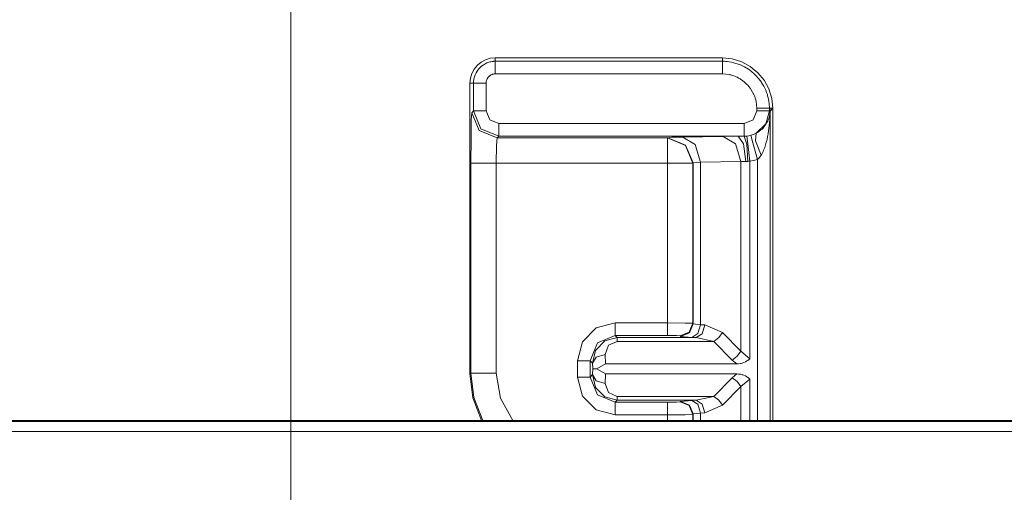
# Model space of a CAD drawing. Units: millimetres. Extents: x 20 to 414, y 6 to 291.
# Drawn here: x 191 to 211, y 148 to 158 of the extents above; entities that cross this region are included whole.
import ezdxf

# ---------------------------------------------------------------- set-up
doc = ezdxf.new("R2010")
doc.units = ezdxf.units.MM
doc.header["$MEASUREMENT"] = 0
doc.layers.add('Capa 1', color=7, linetype='Continuous', lineweight=0)

msp = doc.modelspace()

# ---------------------------------------------------------------- linework, layer by layer
at = {"layer": 'Capa 1', "color": 7, "lineweight": 5}
for points in [[(196.416, 114.311), (196.416, 114.311), (196.416, 167.21), (196.416, 167.21)], [(204.965, 156.769), (204.965, 156.769), (200.465, 156.769), (200.465, 156.769)], [(200.465, 156.7), (200.465, 156.7), (204.965, 156.7), (204.965, 156.7)], [(204.965, 156.45), (204.965, 156.45), (200.465, 156.45), (200.465, 156.45)], [(200.034, 156.269), (200.034, 156.269), (199.965, 156.269), (199.965, 156.269)], [(199.965, 156.269), (199.965, 156.269), (199.965, 150.511), (199.965, 150.511)], [(200.034, 155.716), (200.034, 155.716), (200.034, 156.269), (200.034, 156.269)], [(200.284, 156.269), (200.284, 156.269), (200.284, 155.716), (200.284, 155.716)], [(200, 155.682), (200, 155.682), (200.034, 155.716), (200.034, 155.716)], [(205.646, 155.716), (205.646, 155.716), (205.646, 155.769), (205.646, 155.769)], [(205.896, 155.769), (205.896, 155.769), (205.896, 155.716), (205.896, 155.716)], [(205.896, 155.716), (205.896, 155.716), (205.908, 155.704), (205.908, 155.704)], [(205.965, 155.769), (205.965, 155.769), (205.908, 155.712), (205.908, 155.712)], [(205.908, 155.712), (205.908, 155.712), (205.908, 149.585), (205.908, 149.585)], [(205.965, 149.585), (205.965, 149.585), (205.965, 155.769), (205.965, 155.769)], [(200.534, 155.466), (200.534, 155.466), (205.396, 155.466), (205.396, 155.466)], [(200.534, 155.216), (200.534, 155.216), (200.5, 155.182), (200.5, 155.182)], [(200.5, 155.182), (200.5, 155.182), (203.878, 155.182), (203.878, 155.182)], [(205.274, 155.216), (205.274, 155.216), (200.534, 155.216), (200.534, 155.216)], [(203.878, 155.182), (203.878, 155.182), (203.883, 155.187), (203.883, 155.187)], [(204.182, 155.199), (204.182, 155.199), (204.981, 155.213), (204.981, 155.213)], [(204.981, 155.213), (204.981, 155.213), (205.274, 155.216), (205.274, 155.216)], [(199.983, 150.524), (199.983, 150.524), (199.983, 154.682), (199.983, 154.682)], [(203.878, 154.682), (203.878, 154.682), (200.483, 154.682), (200.483, 154.682)], [(200.483, 154.682), (200.483, 154.682), (200.483, 150.524), (200.483, 150.524)], [(203.878, 151.519), (203.878, 151.519), (203.878, 154.682), (203.878, 154.682)], [(204.383, 154.687), (204.383, 154.687), (204.378, 154.682), (204.378, 154.682)], [(204.378, 154.682), (204.378, 154.682), (204.378, 151.511), (204.378, 151.511)], [(204.532, 154.699), (204.532, 154.699), (204.383, 154.687), (204.383, 154.687)], [(204.383, 151.5), (204.383, 151.5), (204.383, 154.687), (204.383, 154.687)], [(205.331, 154.713), (205.331, 154.713), (204.532, 154.699), (204.532, 154.699)], [(204.532, 154.699), (204.532, 154.699), (204.532, 151.482), (204.532, 151.482)], [(205.429, 154.716), (205.429, 154.716), (205.331, 154.713), (205.331, 154.713)], [(205.331, 150.957), (205.331, 150.957), (205.331, 154.713), (205.331, 154.713)], [(205.506, 154.724), (205.506, 154.724), (205.506, 150.809), (205.506, 150.809)], [(205.658, 149.585), (205.658, 149.585), (205.658, 154.753), (205.658, 154.753)], [(202.842, 151.519), (202.842, 151.519), (203.878, 151.519), (203.878, 151.519)], [(204.378, 151.511), (204.378, 151.511), (204.383, 151.5), (204.383, 151.5)], [(204.383, 151.5), (204.383, 151.5), (204.532, 151.482), (204.532, 151.482)], [(204.532, 151.482), (204.532, 151.482), (204.62, 151.479), (204.62, 151.479)], [(204.62, 151.479), (204.62, 151.479), (204.969, 151.326), (204.969, 151.326)], [(202.842, 151.269), (202.842, 151.269), (202.883, 151.229), (202.883, 151.229)], [(203.878, 151.269), (203.878, 151.269), (202.842, 151.269), (202.842, 151.269)], [(202.883, 151.229), (202.883, 151.229), (204.445, 151.229), (204.445, 151.229)], [(204.133, 151.25), (204.133, 151.25), (204.128, 151.261), (204.128, 151.261)], [(204.357, 151.232), (204.357, 151.232), (204.133, 151.25), (204.133, 151.25)], [(204.445, 151.229), (204.445, 151.229), (204.357, 151.232), (204.357, 151.232)], [(204.793, 151.153), (204.793, 151.153), (204.445, 151.229), (204.445, 151.229)], [(204.969, 151.326), (204.969, 151.326), (205.331, 150.957), (205.331, 150.957)], [(204.793, 151.153), (204.793, 151.153), (202.883, 151.153), (202.883, 151.153)], [(205.156, 150.784), (205.156, 150.784), (204.793, 151.153), (204.793, 151.153)], [(202.093, 150.446), (202.093, 150.446), (202.093, 150.77), (202.093, 150.77)], [(202.343, 150.77), (202.343, 150.77), (202.343, 150.446), (202.343, 150.446)], [(202.392, 150.721), (202.392, 150.721), (202.343, 150.77), (202.343, 150.77)], [(202.642, 150.894), (202.642, 150.894), (202.648, 150.708), (202.648, 150.708)], [(205.251, 150.708), (205.251, 150.708), (205.156, 150.784), (205.156, 150.784)], [(205.331, 150.957), (205.331, 150.957), (205.506, 150.809), (205.506, 150.809)], [(202.396, 150.608), (202.396, 150.608), (202.392, 150.721), (202.392, 150.721)], [(202.392, 150.495), (202.392, 150.495), (202.396, 150.608), (202.396, 150.608)], [(202.477, 150.608), (202.477, 150.608), (202.396, 150.608), (202.396, 150.608)], [(202.648, 150.708), (202.648, 150.708), (202.477, 150.608), (202.477, 150.608)], [(202.477, 150.608), (202.477, 150.608), (202.648, 150.508), (202.648, 150.508)], [(205.251, 150.708), (205.251, 150.708), (202.648, 150.708), (202.648, 150.708)], [(199.965, 150.511), (199.965, 150.511), (199.983, 150.524), (199.983, 150.524)], [(202.343, 150.446), (202.343, 150.446), (202.392, 150.495), (202.392, 150.495)], [(202.648, 150.508), (202.648, 150.508), (202.642, 150.322), (202.642, 150.322)], [(202.648, 150.508), (202.648, 150.508), (205.251, 150.508), (205.251, 150.508)], [(204.793, 150.063), (204.793, 150.063), (205.156, 150.432), (205.156, 150.432)], [(205.156, 150.432), (205.156, 150.432), (205.251, 150.508), (205.251, 150.508)], [(205.506, 150.407), (205.506, 150.407), (205.331, 150.258), (205.331, 150.258)], [(205.506, 150.407), (205.506, 150.407), (205.506, 149.585), (205.506, 149.585)], [(205.331, 150.258), (205.331, 150.258), (204.969, 149.889), (204.969, 149.889)], [(205.331, 149.585), (205.331, 149.585), (205.331, 150.258), (205.331, 150.258)], [(202.883, 149.987), (202.883, 149.987), (202.842, 149.947), (202.842, 149.947)], [(202.883, 150.063), (202.883, 150.063), (204.793, 150.063), (204.793, 150.063)], [(204.445, 149.987), (204.445, 149.987), (202.883, 149.987), (202.883, 149.987)], [(204.357, 149.984), (204.357, 149.984), (204.445, 149.987), (204.445, 149.987)], [(204.445, 149.987), (204.445, 149.987), (204.793, 150.063), (204.793, 150.063)], [(202.842, 149.947), (202.842, 149.947), (203.878, 149.947), (203.878, 149.947)], [(204.128, 149.955), (204.128, 149.955), (204.133, 149.966), (204.133, 149.966)], [(204.133, 149.966), (204.133, 149.966), (204.357, 149.984), (204.357, 149.984)], [(204.969, 149.889), (204.969, 149.889), (204.62, 149.737), (204.62, 149.737)], [(203.878, 149.697), (203.878, 149.697), (202.842, 149.697), (202.842, 149.697)], [(203.878, 149.585), (203.878, 149.585), (203.878, 149.697), (203.878, 149.697)], [(204.383, 149.716), (204.383, 149.716), (204.378, 149.705), (204.378, 149.705)], [(204.378, 149.705), (204.378, 149.705), (204.378, 149.585), (204.378, 149.585)], [(204.532, 149.734), (204.532, 149.734), (204.383, 149.716), (204.383, 149.716)], [(204.383, 149.585), (204.383, 149.585), (204.383, 149.716), (204.383, 149.716)], [(204.62, 149.737), (204.62, 149.737), (204.532, 149.734), (204.532, 149.734)], [(204.532, 149.734), (204.532, 149.734), (204.532, 149.585), (204.532, 149.585)], [(185.071, 149.585), (185.071, 149.585), (349.761, 149.585), (349.761, 149.585)], [(185.076, 149.567), (185.076, 149.567), (349.755, 149.567), (349.755, 149.567)], [(349.755, 149.368), (349.755, 149.368), (185.076, 149.368), (185.076, 149.368)]]:
    msp.add_open_spline(points, degree=3, dxfattribs=at)
for points, knots in [([(199.965, 156.269), (199.965, 156.269), (199.975, 156.366), (199.975, 156.366), (199.975, 156.366), (200.004, 156.46), (200.004, 156.46), (200.004, 156.46), (200.05, 156.545), (200.05, 156.545), (200.05, 156.545), (200.113, 156.621), (200.113, 156.621), (200.113, 156.621), (200.187, 156.683), (200.187, 156.683), (200.187, 156.683), (200.274, 156.73), (200.274, 156.73), (200.274, 156.73), (200.367, 156.759), (200.367, 156.759), (200.367, 156.759), (200.465, 156.769), (200.465, 156.769)], [0, 0, 0, 0, 1, 1, 1, 2, 2, 2, 3, 3, 3, 4, 4, 4, 5, 5, 5, 6, 6, 6, 7, 7, 7, 8, 8, 8, 8]), ([(200.034, 156.269), (200.034, 156.269), (200.034, 156.274), (200.034, 156.274), (200.034, 156.274), (200.034, 156.28), (200.034, 156.28), (200.034, 156.28), (200.034, 156.285), (200.034, 156.285), (200.034, 156.285), (200.035, 156.29), (200.035, 156.29), (200.035, 156.29), (200.035, 156.301), (200.035, 156.301), (200.035, 156.301), (200.036, 156.311), (200.036, 156.311), (200.036, 156.311), (200.039, 156.332), (200.039, 156.332), (200.039, 156.332), (200.043, 156.353), (200.043, 156.353), (200.043, 156.353), (200.047, 156.373), (200.047, 156.373), (200.047, 156.373), (200.053, 156.394), (200.053, 156.394), (200.053, 156.394), (200.06, 156.414), (200.06, 156.414), (200.06, 156.414), (200.068, 156.433), (200.068, 156.433), (200.068, 156.433), (200.086, 156.471), (200.086, 156.471), (200.086, 156.471), (200.108, 156.507), (200.108, 156.507), (200.108, 156.507), (200.12, 156.525), (200.12, 156.525), (200.12, 156.525), (200.133, 156.541), (200.133, 156.541), (200.133, 156.541), (200.147, 156.557), (200.147, 156.557), (200.147, 156.557), (200.162, 156.573), (200.162, 156.573), (200.162, 156.573), (200.193, 156.601), (200.193, 156.601), (200.193, 156.601), (200.227, 156.626), (200.227, 156.626), (200.227, 156.626), (200.244, 156.638), (200.244, 156.638), (200.244, 156.638), (200.263, 156.648), (200.263, 156.648), (200.263, 156.648), (200.281, 156.658), (200.281, 156.658), (200.281, 156.658), (200.3, 156.666), (200.3, 156.666), (200.3, 156.666), (200.32, 156.674), (200.32, 156.674), (200.32, 156.674), (200.34, 156.681), (200.34, 156.681), (200.34, 156.681), (200.36, 156.687), (200.36, 156.687), (200.36, 156.687), (200.381, 156.691), (200.381, 156.691), (200.381, 156.691), (200.402, 156.695), (200.402, 156.695), (200.402, 156.695), (200.423, 156.698), (200.423, 156.698), (200.423, 156.698), (200.433, 156.699), (200.433, 156.699), (200.433, 156.699), (200.444, 156.699), (200.444, 156.699), (200.444, 156.699), (200.449, 156.7), (200.449, 156.7), (200.449, 156.7), (200.454, 156.7), (200.454, 156.7), (200.454, 156.7), (200.46, 156.7), (200.46, 156.7), (200.46, 156.7), (200.465, 156.7), (200.465, 156.7)], [0, 0, 0, 0, 1, 1, 1, 2, 2, 2, 3, 3, 3, 4, 4, 4, 5, 5, 5, 6, 6, 6, 7, 7, 7, 8, 8, 8, 9, 9, 9, 10, 10, 10, 11, 11, 11, 12, 12, 12, 13, 13, 13, 14, 14, 14, 15, 15, 15, 16, 16, 16, 17, 17, 17, 18, 18, 18, 19, 19, 19, 20, 20, 20, 21, 21, 21, 22, 22, 22, 23, 23, 23, 24, 24, 24, 25, 25, 25, 26, 26, 26, 27, 27, 27, 28, 28, 28, 29, 29, 29, 30, 30, 30, 31, 31, 31, 32, 32, 32, 33, 33, 33, 34, 34, 34, 35, 35, 35, 36, 36, 36, 36]), ([(200.465, 156.7), (200.465, 156.7), (200.465, 156.7), (200.465, 156.7), (200.465, 156.7), (200.465, 156.701), (200.465, 156.701), (200.465, 156.701), (200.465, 156.701), (200.465, 156.701), (200.465, 156.701), (200.465, 156.701), (200.465, 156.701), (200.465, 156.701), (200.465, 156.702), (200.465, 156.702), (200.465, 156.702), (200.465, 156.702), (200.465, 156.702), (200.465, 156.702), (200.465, 156.702), (200.465, 156.702), (200.465, 156.702), (200.465, 156.703), (200.465, 156.703), (200.465, 156.703), (200.465, 156.703), (200.465, 156.703), (200.465, 156.703), (200.465, 156.704), (200.465, 156.704), (200.465, 156.704), (200.465, 156.704), (200.465, 156.704), (200.465, 156.704), (200.465, 156.704), (200.465, 156.704), (200.465, 156.704), (200.465, 156.704), (200.465, 156.704), (200.465, 156.704), (200.465, 156.705), (200.465, 156.705), (200.465, 156.705), (200.465, 156.705), (200.465, 156.705), (200.465, 156.705), (200.465, 156.705), (200.465, 156.705), (200.465, 156.705), (200.465, 156.706), (200.465, 156.706), (200.465, 156.706), (200.465, 156.706), (200.465, 156.706), (200.465, 156.706), (200.465, 156.706), (200.465, 156.706), (200.465, 156.706), (200.465, 156.707), (200.465, 156.707), (200.465, 156.707), (200.465, 156.707), (200.465, 156.707), (200.465, 156.707), (200.465, 156.707), (200.465, 156.707), (200.465, 156.707), (200.465, 156.708), (200.465, 156.708), (200.465, 156.708), (200.465, 156.708), (200.465, 156.708), (200.465, 156.708), (200.465, 156.708), (200.465, 156.708), (200.465, 156.708), (200.465, 156.709), (200.465, 156.709), (200.465, 156.709), (200.465, 156.709), (200.465, 156.709), (200.465, 156.709), (200.465, 156.71), (200.465, 156.71), (200.465, 156.71), (200.465, 156.71), (200.465, 156.71), (200.465, 156.71), (200.465, 156.71), (200.465, 156.71), (200.465, 156.71), (200.465, 156.711), (200.465, 156.711), (200.465, 156.711), (200.465, 156.711), (200.465, 156.711), (200.465, 156.711), (200.465, 156.711), (200.465, 156.711), (200.465, 156.711), (200.465, 156.712), (200.465, 156.712), (200.465, 156.712), (200.465, 156.712), (200.465, 156.712), (200.465, 156.712), (200.465, 156.712), (200.465, 156.712), (200.465, 156.712), (200.465, 156.713), (200.465, 156.713), (200.465, 156.713), (200.465, 156.713), (200.465, 156.713), (200.465, 156.713), (200.465, 156.713), (200.465, 156.713), (200.465, 156.713), (200.465, 156.714), (200.465, 156.714), (200.465, 156.714), (200.465, 156.714), (200.465, 156.714), (200.465, 156.714), (200.465, 156.714), (200.465, 156.714), (200.465, 156.714), (200.465, 156.715), (200.465, 156.715), (200.465, 156.715), (200.465, 156.715), (200.465, 156.715), (200.465, 156.715), (200.465, 156.715), (200.465, 156.715), (200.465, 156.715), (200.465, 156.716), (200.465, 156.716), (200.465, 156.716), (200.465, 156.716), (200.465, 156.716), (200.465, 156.716), (200.465, 156.716), (200.465, 156.716), (200.465, 156.716), (200.465, 156.717), (200.465, 156.717), (200.465, 156.717), (200.465, 156.717), (200.465, 156.717), (200.465, 156.717), (200.465, 156.717), (200.465, 156.717), (200.465, 156.717), (200.465, 156.718), (200.465, 156.718), (200.465, 156.718), (200.465, 156.718), (200.465, 156.718), (200.465, 156.718), (200.465, 156.719), (200.465, 156.719), (200.465, 156.719), (200.465, 156.719), (200.465, 156.719), (200.465, 156.719), (200.465, 156.719), (200.465, 156.719), (200.465, 156.719), (200.465, 156.719), (200.465, 156.719), (200.465, 156.719), (200.465, 156.72), (200.465, 156.72), (200.465, 156.72), (200.465, 156.72), (200.465, 156.72), (200.465, 156.72), (200.465, 156.72), (200.465, 156.72), (200.465, 156.72), (200.465, 156.721), (200.465, 156.721), (200.465, 156.721), (200.465, 156.721), (200.465, 156.721), (200.465, 156.721), (200.465, 156.722), (200.465, 156.722), (200.465, 156.722), (200.465, 156.722), (200.465, 156.722), (200.465, 156.722), (200.465, 156.722), (200.465, 156.722), (200.465, 156.722), (200.465, 156.723), (200.465, 156.723), (200.465, 156.723), (200.465, 156.723), (200.465, 156.723), (200.465, 156.723), (200.465, 156.723), (200.465, 156.723), (200.465, 156.723), (200.465, 156.723), (200.465, 156.723), (200.465, 156.723), (200.465, 156.724), (200.465, 156.724), (200.465, 156.724), (200.465, 156.724), (200.465, 156.724), (200.465, 156.724), (200.465, 156.725), (200.465, 156.725), (200.465, 156.725), (200.465, 156.725), (200.465, 156.725), (200.465, 156.725), (200.465, 156.725), (200.465, 156.725), (200.465, 156.725), (200.465, 156.726), (200.465, 156.726), (200.465, 156.726), (200.465, 156.726), (200.465, 156.726), (200.465, 156.726), (200.465, 156.726), (200.465, 156.726), (200.465, 156.726), (200.465, 156.727), (200.465, 156.727), (200.465, 156.727), (200.465, 156.727), (200.465, 156.727), (200.465, 156.727), (200.465, 156.727), (200.465, 156.727), (200.465, 156.727), (200.465, 156.728), (200.465, 156.728), (200.465, 156.728), (200.465, 156.728), (200.465, 156.728), (200.465, 156.728), (200.465, 156.728), (200.465, 156.728), (200.465, 156.728), (200.465, 156.729), (200.465, 156.729), (200.465, 156.729), (200.465, 156.729), (200.465, 156.729), (200.465, 156.729), (200.465, 156.729), (200.465, 156.729), (200.465, 156.729), (200.465, 156.73), (200.465, 156.73), (200.465, 156.73), (200.465, 156.73), (200.465, 156.73), (200.465, 156.73), (200.465, 156.731), (200.465, 156.731), (200.465, 156.731), (200.465, 156.731), (200.465, 156.731), (200.465, 156.731), (200.465, 156.731), (200.465, 156.731), (200.465, 156.731), (200.465, 156.732), (200.465, 156.732), (200.465, 156.732), (200.465, 156.732), (200.465, 156.732), (200.465, 156.732), (200.465, 156.732), (200.465, 156.732), (200.465, 156.732), (200.465, 156.732), (200.465, 156.732), (200.465, 156.732), (200.465, 156.733), (200.465, 156.733), (200.465, 156.733), (200.465, 156.733), (200.465, 156.733), (200.465, 156.733), (200.465, 156.734), (200.465, 156.734), (200.465, 156.734), (200.465, 156.734), (200.465, 156.734), (200.465, 156.734), (200.465, 156.735), (200.465, 156.735), (200.465, 156.735), (200.465, 156.752), (200.465, 156.752), (200.465, 156.752), (200.465, 156.769), (200.465, 156.769)], [0, 0, 0, 0, 1, 1, 1, 2, 2, 2, 3, 3, 3, 4, 4, 4, 5, 5, 5, 6, 6, 6, 7, 7, 7, 8, 8, 8, 9, 9, 9, 10, 10, 10, 11, 11, 11, 12, 12, 12, 13, 13, 13, 14, 14, 14, 15, 15, 15, 16, 16, 16, 17, 17, 17, 18, 18, 18, 19, 19, 19, 20, 20, 20, 21, 21, 21, 22, 22, 22, 23, 23, 23, 24, 24, 24, 25, 25, 25, 26, 26, 26, 27, 27, 27, 28, 28, 28, 29, 29, 29, 30, 30, 30, 31, 31, 31, 32, 32, 32, 33, 33, 33, 34, 34, 34, 35, 35, 35, 36, 36, 36, 37, 37, 37, 38, 38, 38, 39, 39, 39, 40, 40, 40, 41, 41, 41, 42, 42, 42, 43, 43, 43, 44, 44, 44, 45, 45, 45, 46, 46, 46, 47, 47, 47, 48, 48, 48, 49, 49, 49, 50, 50, 50, 51, 51, 51, 52, 52, 52, 53, 53, 53, 54, 54, 54, 55, 55, 55, 56, 56, 56, 57, 57, 57, 58, 58, 58, 59, 59, 59, 60, 60, 60, 61, 61, 61, 62, 62, 62, 63, 63, 63, 64, 64, 64, 65, 65, 65, 66, 66, 66, 67, 67, 67, 68, 68, 68, 69, 69, 69, 70, 70, 70, 71, 71, 71, 72, 72, 72, 73, 73, 73, 74, 74, 74, 75, 75, 75, 76, 76, 76, 77, 77, 77, 78, 78, 78, 79, 79, 79, 80, 80, 80, 81, 81, 81, 82, 82, 82, 83, 83, 83, 84, 84, 84, 85, 85, 85, 86, 86, 86, 87, 87, 87, 88, 88, 88, 89, 89, 89, 90, 90, 90, 91, 91, 91, 92, 92, 92, 93, 93, 93, 94, 94, 94, 95, 95, 95, 96, 96, 96, 97, 97, 97, 98, 98, 98, 99, 99, 99, 100, 100, 100, 101, 101, 101, 102, 102, 102, 102]), ([(200.465, 156.45), (200.465, 156.45), (200.465, 156.625), (200.465, 156.625), (200.465, 156.625), (200.465, 156.7), (200.465, 156.7)], [0, 0, 0, 0, 1, 1, 1, 2, 2, 2, 2]), ([(204.965, 156.712), (204.965, 156.712), (204.965, 156.741), (204.965, 156.741), (204.965, 156.741), (204.965, 156.769), (204.965, 156.769)], [0, 0, 0, 0, 1, 1, 1, 2, 2, 2, 2]), ([(204.965, 156.769), (204.965, 156.769), (205.159, 156.75), (205.159, 156.75), (205.159, 156.75), (205.347, 156.691), (205.347, 156.691), (205.347, 156.691), (205.518, 156.599), (205.518, 156.599), (205.518, 156.599), (205.669, 156.473), (205.669, 156.473), (205.669, 156.473), (205.794, 156.323), (205.794, 156.323), (205.794, 156.323), (205.887, 156.151), (205.887, 156.151), (205.887, 156.151), (205.946, 155.964), (205.946, 155.964), (205.946, 155.964), (205.965, 155.769), (205.965, 155.769)], [0, 0, 0, 0, 1, 1, 1, 2, 2, 2, 3, 3, 3, 4, 4, 4, 5, 5, 5, 6, 6, 6, 7, 7, 7, 8, 8, 8, 8]), ([(204.965, 156.7), (204.965, 156.7), (204.965, 156.706), (204.965, 156.706), (204.965, 156.706), (204.965, 156.712), (204.965, 156.712)], [0, 0, 0, 0, 1, 1, 1, 2, 2, 2, 2]), ([(204.965, 156.45), (204.965, 156.45), (204.965, 156.625), (204.965, 156.625), (204.965, 156.625), (204.965, 156.7), (204.965, 156.7)], [0, 0, 0, 0, 1, 1, 1, 2, 2, 2, 2]), ([(204.965, 156.7), (204.965, 156.7), (204.971, 156.7), (204.971, 156.7), (204.971, 156.7), (204.977, 156.7), (204.977, 156.7), (204.977, 156.7), (204.983, 156.7), (204.983, 156.7), (204.983, 156.7), (204.988, 156.7), (204.988, 156.7), (204.988, 156.7), (205, 156.699), (205, 156.699), (205, 156.699), (205.011, 156.699), (205.011, 156.699), (205.011, 156.699), (205.034, 156.697), (205.034, 156.697), (205.034, 156.697), (205.057, 156.695), (205.057, 156.695), (205.057, 156.695), (205.102, 156.69), (205.102, 156.69), (205.102, 156.69), (205.146, 156.682), (205.146, 156.682), (205.146, 156.682), (205.19, 156.672), (205.19, 156.672), (205.19, 156.672), (205.234, 156.659), (205.234, 156.659), (205.234, 156.659), (205.256, 156.652), (205.256, 156.652), (205.256, 156.652), (205.278, 156.644), (205.278, 156.644), (205.278, 156.644), (205.299, 156.636), (205.299, 156.636), (205.299, 156.636), (205.32, 156.628), (205.32, 156.628), (205.32, 156.628), (205.402, 156.588), (205.402, 156.588), (205.402, 156.588), (205.48, 156.541), (205.48, 156.541), (205.48, 156.541), (205.499, 156.528), (205.499, 156.528), (205.499, 156.528), (205.517, 156.515), (205.517, 156.515), (205.517, 156.515), (205.535, 156.501), (205.535, 156.501), (205.535, 156.501), (205.553, 156.486), (205.553, 156.486), (205.553, 156.486), (205.588, 156.456), (205.588, 156.456), (205.588, 156.456), (205.621, 156.425), (205.621, 156.425), (205.621, 156.425), (205.682, 156.358), (205.682, 156.358), (205.682, 156.358), (205.736, 156.285), (205.736, 156.285), (205.736, 156.285), (205.749, 156.266), (205.749, 156.266), (205.749, 156.266), (205.761, 156.246), (205.761, 156.246), (205.761, 156.246), (205.773, 156.227), (205.773, 156.227), (205.773, 156.227), (205.784, 156.207), (205.784, 156.207), (205.784, 156.207), (205.805, 156.166), (205.805, 156.166), (205.805, 156.166), (205.824, 156.125), (205.824, 156.125), (205.824, 156.125), (205.84, 156.083), (205.84, 156.083), (205.84, 156.083), (205.855, 156.04), (205.855, 156.04), (205.855, 156.04), (205.861, 156.018), (205.861, 156.018), (205.861, 156.018), (205.867, 155.996), (205.867, 155.996), (205.867, 155.996), (205.873, 155.974), (205.873, 155.974), (205.873, 155.974), (205.878, 155.951), (205.878, 155.951), (205.878, 155.951), (205.892, 155.861), (205.892, 155.861), (205.892, 155.861), (205.896, 155.769), (205.896, 155.769)], [0, 0, 0, 0, 1, 1, 1, 2, 2, 2, 3, 3, 3, 4, 4, 4, 5, 5, 5, 6, 6, 6, 7, 7, 7, 8, 8, 8, 9, 9, 9, 10, 10, 10, 11, 11, 11, 12, 12, 12, 13, 13, 13, 14, 14, 14, 15, 15, 15, 16, 16, 16, 17, 17, 17, 18, 18, 18, 19, 19, 19, 20, 20, 20, 21, 21, 21, 22, 22, 22, 23, 23, 23, 24, 24, 24, 25, 25, 25, 26, 26, 26, 27, 27, 27, 28, 28, 28, 29, 29, 29, 30, 30, 30, 31, 31, 31, 32, 32, 32, 33, 33, 33, 34, 34, 34, 35, 35, 35, 36, 36, 36, 37, 37, 37, 38, 38, 38, 39, 39, 39, 40, 40, 40, 40]), ([(200.465, 156.45), (200.465, 156.45), (200.447, 156.449), (200.447, 156.449), (200.447, 156.449), (200.43, 156.446), (200.43, 156.446), (200.43, 156.446), (200.421, 156.444), (200.421, 156.444), (200.421, 156.444), (200.413, 156.442), (200.413, 156.442), (200.413, 156.442), (200.405, 156.439), (200.405, 156.439), (200.405, 156.439), (200.396, 156.436), (200.396, 156.436), (200.396, 156.436), (200.381, 156.428), (200.381, 156.428), (200.381, 156.428), (200.366, 156.418), (200.366, 156.418), (200.366, 156.418), (200.358, 156.413), (200.358, 156.413), (200.358, 156.413), (200.351, 156.408), (200.351, 156.408), (200.351, 156.408), (200.345, 156.402), (200.345, 156.402), (200.345, 156.402), (200.338, 156.396), (200.338, 156.396), (200.338, 156.396), (200.327, 156.383), (200.327, 156.383), (200.327, 156.383), (200.316, 156.369), (200.316, 156.369), (200.316, 156.369), (200.306, 156.354), (200.306, 156.354), (200.306, 156.354), (200.299, 156.338), (200.299, 156.338), (200.299, 156.338), (200.292, 156.322), (200.292, 156.322), (200.292, 156.322), (200.288, 156.304), (200.288, 156.304), (200.288, 156.304), (200.285, 156.287), (200.285, 156.287), (200.285, 156.287), (200.284, 156.269), (200.284, 156.269)], [0, 0, 0, 0, 1, 1, 1, 2, 2, 2, 3, 3, 3, 4, 4, 4, 5, 5, 5, 6, 6, 6, 7, 7, 7, 8, 8, 8, 9, 9, 9, 10, 10, 10, 11, 11, 11, 12, 12, 12, 13, 13, 13, 14, 14, 14, 15, 15, 15, 16, 16, 16, 17, 17, 17, 18, 18, 18, 19, 19, 19, 20, 20, 20, 20]), ([(205.646, 155.769), (205.646, 155.769), (205.643, 155.836), (205.643, 155.836), (205.643, 155.836), (205.633, 155.901), (205.633, 155.901), (205.633, 155.901), (205.625, 155.934), (205.625, 155.934), (205.625, 155.934), (205.616, 155.966), (205.616, 155.966), (205.616, 155.966), (205.611, 155.982), (205.611, 155.982), (205.611, 155.982), (205.605, 155.998), (205.605, 155.998), (205.605, 155.998), (205.599, 156.013), (205.599, 156.013), (205.599, 156.013), (205.593, 156.029), (205.593, 156.029), (205.593, 156.029), (205.564, 156.088), (205.564, 156.088), (205.564, 156.088), (205.529, 156.145), (205.529, 156.145), (205.529, 156.145), (205.52, 156.159), (205.52, 156.159), (205.52, 156.159), (205.51, 156.172), (205.51, 156.172), (205.51, 156.172), (205.5, 156.186), (205.5, 156.186), (205.5, 156.186), (205.489, 156.199), (205.489, 156.199), (205.489, 156.199), (205.467, 156.224), (205.467, 156.224), (205.467, 156.224), (205.444, 156.248), (205.444, 156.248), (205.444, 156.248), (205.395, 156.293), (205.395, 156.293), (205.395, 156.293), (205.342, 156.333), (205.342, 156.333), (205.342, 156.333), (205.328, 156.342), (205.328, 156.342), (205.328, 156.342), (205.314, 156.351), (205.314, 156.351), (205.314, 156.351), (205.299, 156.359), (205.299, 156.359), (205.299, 156.359), (205.285, 156.368), (205.285, 156.368), (205.285, 156.368), (205.255, 156.383), (205.255, 156.383), (205.255, 156.383), (205.225, 156.397), (205.225, 156.397), (205.225, 156.397), (205.194, 156.409), (205.194, 156.409), (205.194, 156.409), (205.163, 156.42), (205.163, 156.42), (205.163, 156.42), (205.147, 156.424), (205.147, 156.424), (205.147, 156.424), (205.131, 156.429), (205.131, 156.429), (205.131, 156.429), (205.115, 156.433), (205.115, 156.433), (205.115, 156.433), (205.098, 156.436), (205.098, 156.436), (205.098, 156.436), (205.032, 156.447), (205.032, 156.447), (205.032, 156.447), (204.965, 156.45), (204.965, 156.45)], [0, 0, 0, 0, 1, 1, 1, 2, 2, 2, 3, 3, 3, 4, 4, 4, 5, 5, 5, 6, 6, 6, 7, 7, 7, 8, 8, 8, 9, 9, 9, 10, 10, 10, 11, 11, 11, 12, 12, 12, 13, 13, 13, 14, 14, 14, 15, 15, 15, 16, 16, 16, 17, 17, 17, 18, 18, 18, 19, 19, 19, 20, 20, 20, 21, 21, 21, 22, 22, 22, 23, 23, 23, 24, 24, 24, 25, 25, 25, 26, 26, 26, 27, 27, 27, 28, 28, 28, 29, 29, 29, 30, 30, 30, 31, 31, 31, 32, 32, 32, 32]), ([(200.284, 156.269), (200.284, 156.269), (200.109, 156.269), (200.109, 156.269), (200.109, 156.269), (200.034, 156.269), (200.034, 156.269)], [0, 0, 0, 0, 1, 1, 1, 2, 2, 2, 2]), ([(199.983, 154.682), (199.983, 154.682), (199.985, 155.177), (199.985, 155.177), (199.985, 155.177), (199.991, 155.542), (199.991, 155.542), (199.991, 155.542), (200, 155.682), (200, 155.682)], [0, 0, 0, 0, 1, 1, 1, 2, 2, 2, 3, 3, 3, 3]), ([(200, 155.682), (200, 155.682), (200.146, 155.328), (200.146, 155.328), (200.146, 155.328), (200.5, 155.182), (200.5, 155.182)], [0, 0, 0, 0, 1, 1, 1, 2, 2, 2, 2]), ([(200.534, 155.216), (200.534, 155.216), (200.181, 155.362), (200.181, 155.362), (200.181, 155.362), (200.034, 155.716), (200.034, 155.716)], [0, 0, 0, 0, 1, 1, 1, 2, 2, 2, 2]), ([(200.284, 155.716), (200.284, 155.716), (200.109, 155.716), (200.109, 155.716), (200.109, 155.716), (200.034, 155.716), (200.034, 155.716)], [0, 0, 0, 0, 1, 1, 1, 2, 2, 2, 2]), ([(200.284, 155.716), (200.284, 155.716), (200.357, 155.539), (200.357, 155.539), (200.357, 155.539), (200.534, 155.466), (200.534, 155.466)], [0, 0, 0, 0, 1, 1, 1, 2, 2, 2, 2]), ([(205.396, 155.466), (205.396, 155.466), (205.573, 155.539), (205.573, 155.539), (205.573, 155.539), (205.646, 155.716), (205.646, 155.716)], [0, 0, 0, 0, 1, 1, 1, 2, 2, 2, 2]), ([(205.896, 155.716), (205.896, 155.716), (205.826, 155.461), (205.826, 155.461), (205.826, 155.461), (205.636, 155.277), (205.636, 155.277)], [0, 0, 0, 0, 1, 1, 1, 2, 2, 2, 2]), ([(205.636, 155.277), (205.636, 155.277), (205.647, 155.283), (205.647, 155.283), (205.647, 155.283), (205.657, 155.289), (205.657, 155.289), (205.657, 155.289), (205.667, 155.295), (205.667, 155.295), (205.667, 155.295), (205.677, 155.301), (205.677, 155.301), (205.677, 155.301), (205.695, 155.314), (205.695, 155.314), (205.695, 155.314), (205.712, 155.326), (205.712, 155.326), (205.712, 155.326), (205.728, 155.339), (205.728, 155.339), (205.728, 155.339), (205.743, 155.352), (205.743, 155.352), (205.743, 155.352), (205.757, 155.365), (205.757, 155.365), (205.757, 155.365), (205.77, 155.378), (205.77, 155.378), (205.77, 155.378), (205.793, 155.405), (205.793, 155.405), (205.793, 155.405), (205.814, 155.432), (205.814, 155.432), (205.814, 155.432), (205.824, 155.445), (205.824, 155.445), (205.824, 155.445), (205.832, 155.459), (205.832, 155.459), (205.832, 155.459), (205.841, 155.472), (205.841, 155.472), (205.841, 155.472), (205.848, 155.486), (205.848, 155.486), (205.848, 155.486), (205.862, 155.513), (205.862, 155.513), (205.862, 155.513), (205.874, 155.54), (205.874, 155.54), (205.874, 155.54), (205.884, 155.567), (205.884, 155.567), (205.884, 155.567), (205.892, 155.594), (205.892, 155.594), (205.892, 155.594), (205.899, 155.621), (205.899, 155.621), (205.899, 155.621), (205.903, 155.649), (205.903, 155.649), (205.903, 155.649), (205.907, 155.676), (205.907, 155.676), (205.907, 155.676), (205.908, 155.704), (205.908, 155.704)], [0, 0, 0, 0, 1, 1, 1, 2, 2, 2, 3, 3, 3, 4, 4, 4, 5, 5, 5, 6, 6, 6, 7, 7, 7, 8, 8, 8, 9, 9, 9, 10, 10, 10, 11, 11, 11, 12, 12, 12, 13, 13, 13, 14, 14, 14, 15, 15, 15, 16, 16, 16, 17, 17, 17, 18, 18, 18, 19, 19, 19, 20, 20, 20, 21, 21, 21, 22, 22, 22, 23, 23, 23, 24, 24, 24, 24]), ([(205.646, 155.769), (205.646, 155.769), (205.821, 155.769), (205.821, 155.769), (205.821, 155.769), (205.896, 155.769), (205.896, 155.769)], [0, 0, 0, 0, 1, 1, 1, 2, 2, 2, 2]), ([(205.896, 155.716), (205.896, 155.716), (205.821, 155.716), (205.821, 155.716), (205.821, 155.716), (205.646, 155.716), (205.646, 155.716)], [0, 0, 0, 0, 1, 1, 1, 2, 2, 2, 2]), ([(205.908, 155.704), (205.908, 155.704), (205.908, 155.69), (205.908, 155.69), (205.908, 155.69), (205.908, 155.676), (205.908, 155.676), (205.908, 155.676), (205.908, 155.662), (205.908, 155.662), (205.908, 155.662), (205.908, 155.648), (205.908, 155.648), (205.908, 155.648), (205.907, 155.621), (205.907, 155.621), (205.907, 155.621), (205.906, 155.593), (205.906, 155.593), (205.906, 155.593), (205.903, 155.538), (205.903, 155.538), (205.903, 155.538), (205.899, 155.482), (205.899, 155.482), (205.899, 155.482), (205.887, 155.372), (205.887, 155.372), (205.887, 155.372), (205.871, 155.262), (205.871, 155.262), (205.871, 155.262), (205.861, 155.208), (205.861, 155.208), (205.861, 155.208), (205.849, 155.153), (205.849, 155.153), (205.849, 155.153), (205.835, 155.099), (205.835, 155.099), (205.835, 155.099), (205.82, 155.046), (205.82, 155.046), (205.82, 155.046), (205.811, 155.019), (205.811, 155.019), (205.811, 155.019), (205.802, 154.992), (205.802, 154.992), (205.802, 154.992), (205.792, 154.966), (205.792, 154.966), (205.792, 154.966), (205.782, 154.94), (205.782, 154.94), (205.782, 154.94), (205.771, 154.914), (205.771, 154.914), (205.771, 154.914), (205.758, 154.888), (205.758, 154.888), (205.758, 154.888), (205.745, 154.863), (205.745, 154.863), (205.745, 154.863), (205.731, 154.839), (205.731, 154.839)], [0, 0, 0, 0, 1, 1, 1, 2, 2, 2, 3, 3, 3, 4, 4, 4, 5, 5, 5, 6, 6, 6, 7, 7, 7, 8, 8, 8, 9, 9, 9, 10, 10, 10, 11, 11, 11, 12, 12, 12, 13, 13, 13, 14, 14, 14, 15, 15, 15, 16, 16, 16, 17, 17, 17, 18, 18, 18, 19, 19, 19, 20, 20, 20, 21, 21, 21, 22, 22, 22, 22]), ([(205.896, 155.769), (205.896, 155.769), (205.902, 155.769), (205.902, 155.769), (205.902, 155.769), (205.908, 155.769), (205.908, 155.769)], [0, 0, 0, 0, 1, 1, 1, 2, 2, 2, 2]), ([(205.907, 155.769), (205.907, 155.769), (205.907, 155.762), (205.907, 155.762), (205.907, 155.762), (205.907, 155.755), (205.907, 155.755), (205.907, 155.755), (205.908, 155.748), (205.908, 155.748), (205.908, 155.748), (205.908, 155.741), (205.908, 155.741), (205.908, 155.741), (205.908, 155.734), (205.908, 155.734), (205.908, 155.734), (205.908, 155.727), (205.908, 155.727), (205.908, 155.727), (205.908, 155.72), (205.908, 155.72), (205.908, 155.72), (205.908, 155.712), (205.908, 155.712)], [0, 0, 0, 0, 1, 1, 1, 2, 2, 2, 3, 3, 3, 4, 4, 4, 5, 5, 5, 6, 6, 6, 7, 7, 7, 8, 8, 8, 8]), ([(205.908, 155.769), (205.908, 155.769), (205.937, 155.769), (205.937, 155.769), (205.937, 155.769), (205.965, 155.769), (205.965, 155.769)], [0, 0, 0, 0, 1, 1, 1, 2, 2, 2, 2]), ([(200.534, 155.216), (200.534, 155.216), (200.534, 155.291), (200.534, 155.291), (200.534, 155.291), (200.534, 155.466), (200.534, 155.466)], [0, 0, 0, 0, 1, 1, 1, 2, 2, 2, 2]), ([(205.396, 155.216), (205.396, 155.216), (205.396, 155.294), (205.396, 155.294), (205.396, 155.294), (205.396, 155.466), (205.396, 155.466)], [0, 0, 0, 0, 1, 1, 1, 2, 2, 2, 2]), ([(205.527, 155.234), (205.527, 155.234), (205.556, 155.242), (205.556, 155.242), (205.556, 155.242), (205.583, 155.253), (205.583, 155.253), (205.583, 155.253), (205.61, 155.264), (205.61, 155.264), (205.61, 155.264), (205.636, 155.277), (205.636, 155.277)], [0, 0, 0, 0, 1, 1, 1, 2, 2, 2, 3, 3, 3, 4, 4, 4, 4]), ([(205.636, 155.277), (205.636, 155.277), (205.623, 155.126), (205.623, 155.126), (205.623, 155.126), (205.731, 154.839), (205.731, 154.839)], [0, 0, 0, 0, 1, 1, 1, 2, 2, 2, 2]), ([(200.5, 155.182), (200.5, 155.182), (200.488, 155.032), (200.488, 155.032), (200.488, 155.032), (200.483, 154.682), (200.483, 154.682)], [0, 0, 0, 0, 1, 1, 1, 2, 2, 2, 2]), ([(203.878, 155.182), (203.878, 155.182), (204.231, 155.035), (204.231, 155.035), (204.231, 155.035), (204.378, 154.682), (204.378, 154.682)], [0, 0, 0, 0, 1, 1, 1, 2, 2, 2, 2]), ([(203.878, 154.682), (203.878, 154.682), (203.878, 155.032), (203.878, 155.032), (203.878, 155.032), (203.878, 155.182), (203.878, 155.182)], [0, 0, 0, 0, 1, 1, 1, 2, 2, 2, 2]), ([(203.883, 155.187), (203.883, 155.187), (203.964, 155.194), (203.964, 155.194), (203.964, 155.194), (204.182, 155.199), (204.182, 155.199)], [0, 0, 0, 0, 1, 1, 1, 2, 2, 2, 2]), ([(203.883, 155.187), (203.883, 155.187), (204.237, 155.04), (204.237, 155.04), (204.237, 155.04), (204.383, 154.687), (204.383, 154.687)], [0, 0, 0, 0, 1, 1, 1, 2, 2, 2, 2]), ([(204.182, 155.199), (204.182, 155.199), (204.428, 155.05), (204.428, 155.05), (204.428, 155.05), (204.532, 154.699), (204.532, 154.699)], [0, 0, 0, 0, 1, 1, 1, 2, 2, 2, 2]), ([(204.981, 155.213), (204.981, 155.213), (205.227, 155.064), (205.227, 155.064), (205.227, 155.064), (205.331, 154.713), (205.331, 154.713)], [0, 0, 0, 0, 1, 1, 1, 2, 2, 2, 2]), ([(205.274, 155.216), (205.274, 155.216), (205.383, 155.067), (205.383, 155.067), (205.383, 155.067), (205.429, 154.716), (205.429, 154.716)], [0, 0, 0, 0, 1, 1, 1, 2, 2, 2, 2]), ([(205.274, 155.216), (205.274, 155.216), (205.335, 155.216), (205.335, 155.216), (205.335, 155.216), (205.396, 155.216), (205.396, 155.216)], [0, 0, 0, 0, 1, 1, 1, 2, 2, 2, 2]), ([(205.396, 155.216), (205.396, 155.216), (205.424, 155.217), (205.424, 155.217), (205.424, 155.217), (205.451, 155.219), (205.451, 155.219)], [0, 0, 0, 0, 1, 1, 1, 2, 2, 2, 2]), ([(205.396, 155.216), (205.396, 155.216), (205.447, 155.061), (205.447, 155.061), (205.447, 155.061), (205.47, 154.717), (205.47, 154.717)], [0, 0, 0, 0, 1, 1, 1, 2, 2, 2, 2]), ([(205.451, 155.219), (205.451, 155.219), (205.49, 155.225), (205.49, 155.225), (205.49, 155.225), (205.527, 155.234), (205.527, 155.234)], [0, 0, 0, 0, 1, 1, 1, 2, 2, 2, 2]), ([(205.451, 155.219), (205.451, 155.219), (205.469, 155.063), (205.469, 155.063), (205.469, 155.063), (205.506, 154.724), (205.506, 154.724)], [0, 0, 0, 0, 1, 1, 1, 2, 2, 2, 2]), ([(205.658, 154.753), (205.658, 154.753), (205.569, 155.082), (205.569, 155.082), (205.569, 155.082), (205.527, 155.234), (205.527, 155.234)], [0, 0, 0, 0, 1, 1, 1, 2, 2, 2, 2]), ([(199.983, 154.682), (199.983, 154.682), (200.132, 154.682), (200.132, 154.682), (200.132, 154.682), (200.483, 154.682), (200.483, 154.682)], [0, 0, 0, 0, 1, 1, 1, 2, 2, 2, 2]), ([(204.378, 154.682), (204.378, 154.682), (204.228, 154.682), (204.228, 154.682), (204.228, 154.682), (203.878, 154.682), (203.878, 154.682)], [0, 0, 0, 0, 1, 1, 1, 2, 2, 2, 2]), ([(205.47, 154.717), (205.47, 154.717), (205.449, 154.716), (205.449, 154.716), (205.449, 154.716), (205.429, 154.716), (205.429, 154.716)], [0, 0, 0, 0, 1, 1, 1, 2, 2, 2, 2]), ([(205.506, 154.724), (205.506, 154.724), (205.488, 154.719), (205.488, 154.719), (205.488, 154.719), (205.47, 154.717), (205.47, 154.717)], [0, 0, 0, 0, 1, 1, 1, 2, 2, 2, 2]), ([(205.658, 154.753), (205.658, 154.753), (205.583, 154.735), (205.583, 154.735), (205.583, 154.735), (205.506, 154.724), (205.506, 154.724)], [0, 0, 0, 0, 1, 1, 1, 2, 2, 2, 2]), ([(205.731, 154.839), (205.731, 154.839), (205.715, 154.815), (205.715, 154.815), (205.715, 154.815), (205.698, 154.793), (205.698, 154.793), (205.698, 154.793), (205.679, 154.772), (205.679, 154.772), (205.679, 154.772), (205.658, 154.753), (205.658, 154.753)], [0, 0, 0, 0, 1, 1, 1, 2, 2, 2, 3, 3, 3, 4, 4, 4, 4]), ([(202.093, 150.77), (202.093, 150.77), (202.193, 151.144), (202.193, 151.144), (202.193, 151.144), (202.467, 151.419), (202.467, 151.419), (202.467, 151.419), (202.842, 151.519), (202.842, 151.519)], [0, 0, 0, 0, 1, 1, 1, 2, 2, 2, 3, 3, 3, 3]), ([(202.842, 151.269), (202.842, 151.269), (202.842, 151.346), (202.842, 151.346), (202.842, 151.346), (202.842, 151.519), (202.842, 151.519)], [0, 0, 0, 0, 1, 1, 1, 2, 2, 2, 2]), ([(203.878, 151.519), (203.878, 151.519), (204.228, 151.517), (204.228, 151.517), (204.228, 151.517), (204.378, 151.511), (204.378, 151.511)], [0, 0, 0, 0, 1, 1, 1, 2, 2, 2, 2]), ([(203.878, 151.269), (203.878, 151.269), (203.878, 151.346), (203.878, 151.346), (203.878, 151.346), (203.878, 151.519), (203.878, 151.519)], [0, 0, 0, 0, 1, 1, 1, 2, 2, 2, 2]), ([(204.128, 151.261), (204.128, 151.261), (204.304, 151.334), (204.304, 151.334), (204.304, 151.334), (204.378, 151.511), (204.378, 151.511)], [0, 0, 0, 0, 1, 1, 1, 2, 2, 2, 2]), ([(204.133, 151.25), (204.133, 151.25), (204.31, 151.323), (204.31, 151.323), (204.31, 151.323), (204.383, 151.5), (204.383, 151.5)], [0, 0, 0, 0, 1, 1, 1, 2, 2, 2, 2]), ([(204.357, 151.232), (204.357, 151.232), (204.48, 151.307), (204.48, 151.307), (204.48, 151.307), (204.532, 151.482), (204.532, 151.482)], [0, 0, 0, 0, 1, 1, 1, 2, 2, 2, 2]), ([(204.445, 151.229), (204.445, 151.229), (204.567, 151.304), (204.567, 151.304), (204.567, 151.304), (204.62, 151.479), (204.62, 151.479)], [0, 0, 0, 0, 1, 1, 1, 2, 2, 2, 2]), ([(202.842, 151.269), (202.842, 151.269), (202.489, 151.123), (202.489, 151.123), (202.489, 151.123), (202.343, 150.77), (202.343, 150.77)], [0, 0, 0, 0, 1, 1, 1, 2, 2, 2, 2]), ([(202.392, 150.721), (202.392, 150.721), (202.454, 150.975), (202.454, 150.975), (202.454, 150.975), (202.634, 151.161), (202.634, 151.161), (202.634, 151.161), (202.883, 151.229), (202.883, 151.229)], [0, 0, 0, 0, 1, 1, 1, 2, 2, 2, 3, 3, 3, 3]), ([(202.883, 151.153), (202.883, 151.153), (202.883, 151.207), (202.883, 151.207), (202.883, 151.207), (202.883, 151.229), (202.883, 151.229)], [0, 0, 0, 0, 1, 1, 1, 2, 2, 2, 2]), ([(204.128, 151.261), (204.128, 151.261), (204.053, 151.267), (204.053, 151.267), (204.053, 151.267), (203.878, 151.269), (203.878, 151.269)], [0, 0, 0, 0, 1, 1, 1, 2, 2, 2, 2]), ([(204.793, 151.153), (204.793, 151.153), (204.894, 151.227), (204.894, 151.227), (204.894, 151.227), (204.969, 151.326), (204.969, 151.326)], [0, 0, 0, 0, 1, 1, 1, 2, 2, 2, 2]), ([(202.883, 151.153), (202.883, 151.153), (202.709, 151.077), (202.709, 151.077), (202.709, 151.077), (202.642, 150.894), (202.642, 150.894)], [0, 0, 0, 0, 1, 1, 1, 2, 2, 2, 2]), ([(202.343, 150.77), (202.343, 150.77), (202.266, 150.77), (202.266, 150.77), (202.266, 150.77), (202.093, 150.77), (202.093, 150.77)], [0, 0, 0, 0, 1, 1, 1, 2, 2, 2, 2]), ([(202.642, 150.894), (202.642, 150.894), (202.467, 150.842), (202.467, 150.842), (202.467, 150.842), (202.392, 150.721), (202.392, 150.721)], [0, 0, 0, 0, 1, 1, 1, 2, 2, 2, 2]), ([(205.156, 150.784), (205.156, 150.784), (205.257, 150.858), (205.257, 150.858), (205.257, 150.858), (205.331, 150.957), (205.331, 150.957)], [0, 0, 0, 0, 1, 1, 1, 2, 2, 2, 2]), ([(205.506, 150.809), (205.506, 150.809), (205.5, 150.803), (205.5, 150.803), (205.5, 150.803), (205.493, 150.797), (205.493, 150.797), (205.493, 150.797), (205.487, 150.791), (205.487, 150.791), (205.487, 150.791), (205.48, 150.785), (205.48, 150.785), (205.48, 150.785), (205.466, 150.774), (205.466, 150.774), (205.466, 150.774), (205.451, 150.765), (205.451, 150.765), (205.451, 150.765), (205.421, 150.747), (205.421, 150.747), (205.421, 150.747), (205.389, 150.733), (205.389, 150.733), (205.389, 150.733), (205.372, 150.727), (205.372, 150.727), (205.372, 150.727), (205.355, 150.722), (205.355, 150.722), (205.355, 150.722), (205.338, 150.718), (205.338, 150.718), (205.338, 150.718), (205.321, 150.714), (205.321, 150.714), (205.321, 150.714), (205.286, 150.709), (205.286, 150.709), (205.286, 150.709), (205.251, 150.708), (205.251, 150.708)], [0, 0, 0, 0, 1, 1, 1, 2, 2, 2, 3, 3, 3, 4, 4, 4, 5, 5, 5, 6, 6, 6, 7, 7, 7, 8, 8, 8, 9, 9, 9, 10, 10, 10, 11, 11, 11, 12, 12, 12, 13, 13, 13, 14, 14, 14, 14]), ([(200.192, 149.585), (200.192, 149.585), (200.023, 150.034), (200.023, 150.034), (200.023, 150.034), (199.965, 150.511), (199.965, 150.511)], [0, 0, 0, 0, 1, 1, 1, 2, 2, 2, 2]), ([(199.983, 150.524), (199.983, 150.524), (200.132, 150.524), (200.132, 150.524), (200.132, 150.524), (200.483, 150.524), (200.483, 150.524)], [0, 0, 0, 0, 1, 1, 1, 2, 2, 2, 2]), ([(200.217, 149.585), (200.217, 149.585), (200.042, 150.04), (200.042, 150.04), (200.042, 150.04), (199.983, 150.524), (199.983, 150.524)], [0, 0, 0, 0, 1, 1, 1, 2, 2, 2, 2]), ([(200.483, 150.524), (200.483, 150.524), (200.568, 150.027), (200.568, 150.027), (200.568, 150.027), (200.813, 149.585), (200.813, 149.585)], [0, 0, 0, 0, 1, 1, 1, 2, 2, 2, 2]), ([(202.842, 149.697), (202.842, 149.697), (202.467, 149.797), (202.467, 149.797), (202.467, 149.797), (202.193, 150.071), (202.193, 150.071), (202.193, 150.071), (202.093, 150.446), (202.093, 150.446)], [0, 0, 0, 0, 1, 1, 1, 2, 2, 2, 3, 3, 3, 3]), ([(202.343, 150.446), (202.343, 150.446), (202.266, 150.446), (202.266, 150.446), (202.266, 150.446), (202.093, 150.446), (202.093, 150.446)], [0, 0, 0, 0, 1, 1, 1, 2, 2, 2, 2]), ([(202.343, 150.446), (202.343, 150.446), (202.489, 150.093), (202.489, 150.093), (202.489, 150.093), (202.842, 149.947), (202.842, 149.947)], [0, 0, 0, 0, 1, 1, 1, 2, 2, 2, 2]), ([(202.392, 150.495), (202.392, 150.495), (202.467, 150.374), (202.467, 150.374), (202.467, 150.374), (202.642, 150.322), (202.642, 150.322)], [0, 0, 0, 0, 1, 1, 1, 2, 2, 2, 2]), ([(202.883, 149.987), (202.883, 149.987), (202.634, 150.055), (202.634, 150.055), (202.634, 150.055), (202.454, 150.241), (202.454, 150.241), (202.454, 150.241), (202.392, 150.495), (202.392, 150.495)], [0, 0, 0, 0, 1, 1, 1, 2, 2, 2, 3, 3, 3, 3]), ([(205.156, 150.432), (205.156, 150.432), (205.257, 150.358), (205.257, 150.358), (205.257, 150.358), (205.331, 150.258), (205.331, 150.258)], [0, 0, 0, 0, 1, 1, 1, 2, 2, 2, 2]), ([(205.251, 150.508), (205.251, 150.508), (205.286, 150.506), (205.286, 150.506), (205.286, 150.506), (205.321, 150.502), (205.321, 150.502), (205.321, 150.502), (205.338, 150.498), (205.338, 150.498), (205.338, 150.498), (205.355, 150.494), (205.355, 150.494), (205.355, 150.494), (205.372, 150.489), (205.372, 150.489), (205.372, 150.489), (205.389, 150.483), (205.389, 150.483), (205.389, 150.483), (205.421, 150.469), (205.421, 150.469), (205.421, 150.469), (205.451, 150.451), (205.451, 150.451), (205.451, 150.451), (205.466, 150.441), (205.466, 150.441), (205.466, 150.441), (205.48, 150.431), (205.48, 150.431), (205.48, 150.431), (205.487, 150.425), (205.487, 150.425), (205.487, 150.425), (205.493, 150.419), (205.493, 150.419), (205.493, 150.419), (205.5, 150.413), (205.5, 150.413), (205.5, 150.413), (205.506, 150.407), (205.506, 150.407)], [0, 0, 0, 0, 1, 1, 1, 2, 2, 2, 3, 3, 3, 4, 4, 4, 5, 5, 5, 6, 6, 6, 7, 7, 7, 8, 8, 8, 9, 9, 9, 10, 10, 10, 11, 11, 11, 12, 12, 12, 13, 13, 13, 14, 14, 14, 14]), ([(202.642, 150.322), (202.642, 150.322), (202.709, 150.139), (202.709, 150.139), (202.709, 150.139), (202.883, 150.063), (202.883, 150.063)], [0, 0, 0, 0, 1, 1, 1, 2, 2, 2, 2]), ([(202.883, 149.987), (202.883, 149.987), (202.883, 150.008), (202.883, 150.008), (202.883, 150.008), (202.883, 150.063), (202.883, 150.063)], [0, 0, 0, 0, 1, 1, 1, 2, 2, 2, 2]), ([(204.445, 149.987), (204.445, 149.987), (204.567, 149.912), (204.567, 149.912), (204.567, 149.912), (204.62, 149.737), (204.62, 149.737)], [0, 0, 0, 0, 1, 1, 1, 2, 2, 2, 2]), ([(204.793, 150.063), (204.793, 150.063), (204.894, 149.989), (204.894, 149.989), (204.894, 149.989), (204.969, 149.889), (204.969, 149.889)], [0, 0, 0, 0, 1, 1, 1, 2, 2, 2, 2]), ([(202.842, 149.947), (202.842, 149.947), (202.842, 149.87), (202.842, 149.87), (202.842, 149.87), (202.842, 149.697), (202.842, 149.697)], [0, 0, 0, 0, 1, 1, 1, 2, 2, 2, 2]), ([(203.878, 149.947), (203.878, 149.947), (204.053, 149.949), (204.053, 149.949), (204.053, 149.949), (204.128, 149.955), (204.128, 149.955)], [0, 0, 0, 0, 1, 1, 1, 2, 2, 2, 2]), ([(203.878, 149.947), (203.878, 149.947), (203.878, 149.87), (203.878, 149.87), (203.878, 149.87), (203.878, 149.697), (203.878, 149.697)], [0, 0, 0, 0, 1, 1, 1, 2, 2, 2, 2]), ([(204.128, 149.955), (204.128, 149.955), (204.304, 149.882), (204.304, 149.882), (204.304, 149.882), (204.378, 149.705), (204.378, 149.705)], [0, 0, 0, 0, 1, 1, 1, 2, 2, 2, 2]), ([(204.133, 149.966), (204.133, 149.966), (204.31, 149.893), (204.31, 149.893), (204.31, 149.893), (204.383, 149.716), (204.383, 149.716)], [0, 0, 0, 0, 1, 1, 1, 2, 2, 2, 2]), ([(204.357, 149.984), (204.357, 149.984), (204.48, 149.909), (204.48, 149.909), (204.48, 149.909), (204.532, 149.734), (204.532, 149.734)], [0, 0, 0, 0, 1, 1, 1, 2, 2, 2, 2]), ([(204.378, 149.705), (204.378, 149.705), (204.228, 149.699), (204.228, 149.699), (204.228, 149.699), (203.878, 149.697), (203.878, 149.697)], [0, 0, 0, 0, 1, 1, 1, 2, 2, 2, 2])]:
    msp.add_open_spline(points, degree=3, knots=knots, dxfattribs=at)

doc.saveas('drawing.dxf')
